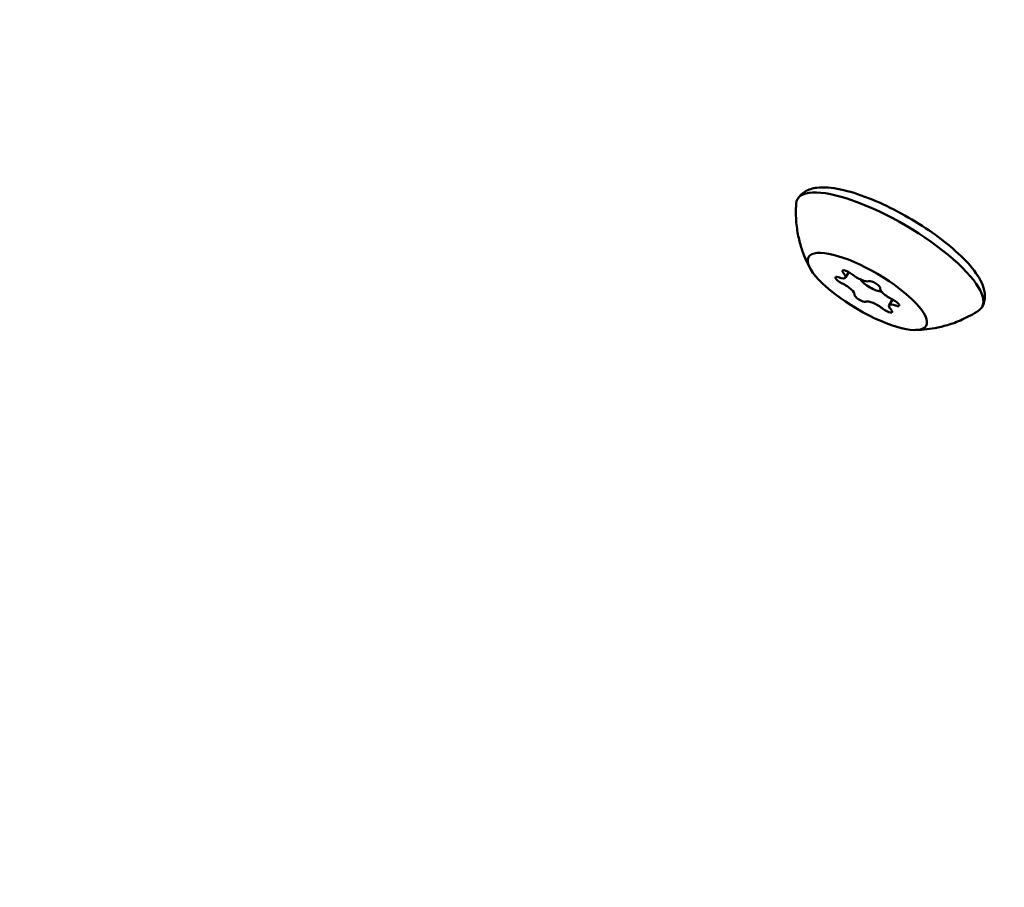
# Model space of a CAD drawing. Units: millimetres. Extents: x -40 to 16179, y 5 to 13683.
# Drawn here: x 7598 to 7699, y 2980 to 3069 of the extents above; entities that cross this region are included whole.
import ezdxf

# ---------------------------------------------------------------- set-up
doc = ezdxf.new("R2010")
doc.units = ezdxf.units.MM
doc.layers.add('MD_Visible', color=7, linetype='Continuous', lineweight=50)
doc.styles.get("Standard").update_dxf_attribs({"font": 'Square-721-BT.ttf'})
doc.dimstyles.new('asd', dxfattribs={"dimtxt": 300, "dimasz": 100, "dimexe": 1.25, "dimexo": 0.625, "dimgap": 80, "dimtad": 1, "dimdec": 0, "dimlfac": 0.1, "dimrnd": 5, "dimtxsty": 'Standard', "dimcen": 0, "dimse1": 1, "dimse2": 1, "dimclre": 6, "dimadec": 0, "dimazin": 0, "dimtfac": 1, "dimtdec": 0, "dimtix": 1, "dimtmove": 2, "dimatfit": 3, "dimfxl": 1, "dimarcsym": 0})

# ---------------------------------------------------------------- blocks, each defined once
blk = doc.blocks.new('*D15')
at = {"color": 0, "lineweight": -2, "transparency": 16777216}
blk.add_line((685.6, 13252.22), (16079.36, 13252.22), dxfattribs=at)
at = {"color": 0, "transparency": 16777216}
for points in [[(685.6, 13268.89), (685.6, 13235.56), (585.6, 13252.22)], [(16079.36, 13268.89), (16079.36, 13235.56), (16179.36, 13252.22)]]:
    blk.add_solid(points, dxfattribs=at)
at = {"layer": 'Defpoints', "color": 0, "transparency": 16777216}
for p in [(16179.36, 13252.22), (16179.36, 6598.41), (585.6, 2561.53)]:
    blk.add_point(p, dxfattribs=at)
at = {"color": 0, "transparency": 16777216, "insert": (8382.48, 13486.05), "char_height": 300, "attachment_point": 5}
blk.add_mtext('1560', dxfattribs=at)
blk = doc.blocks.new('*D16')
at = {"color": 0, "lineweight": -2, "transparency": 16777216}
blk.add_line((390, 12952.22), (390, 104.9), dxfattribs=at)
at = {"color": 0, "transparency": 16777216}
for points in [[(373.33, 12952.22), (406.66, 12952.22), (390, 13052.22)], [(373.33, 104.9), (406.66, 104.9), (390, 4.9)]]:
    blk.add_solid(points, dxfattribs=at)
at = {"layer": 'Defpoints', "color": 0, "transparency": 16777216}
for p in [(9725.54, 13052.22), (390, 4.9), (7645.42, 4.9)]:
    blk.add_point(p, dxfattribs=at)
at = {"color": 0, "transparency": 16777216, "insert": (156.37, 6528.56), "char_height": 300, "attachment_point": 5, "rotation": 90}
blk.add_mtext('1305', dxfattribs=at)

msp = doc.modelspace()

# ---------------------------------------------------------------- linework, layer by layer
msp.add_lwpolyline([(9044.48, 180.63, 2.662771), (3274.27, 6417.31, -0.349642), (2150.96, 4923.14, 0.341788), (585.6, 2900.69), (585.6, 2222.36, 0.570412), (3681.37, 391.66, -0.126346), (4404.09, 577.25), (5509.11, 577.25, -0.131635), (6259.02, 376.34, 0.207435), (8450.64, 124.38, -0.100419)], format="xyb", close=True)
at = {"layer": 'MD_Visible'}
for p, q in [((7683.15, 3042.59), (7683.47, 3043.15)), ((7687.61, 3039.73), (7687.96, 3040.34))]:
    msp.add_line(p, q, dxfattribs=at)
at = {"layer": 'MD_Visible', "extrusion": (0, 0, -1)}
for centre, major_axis, start_param, end_param in [((7687.69, 3045.11), (-9.49, 5.56), 6.138915, 9.569048), ((7683.42, 3042.94), (-0.604, 0.354), 5.458993, 8.333225), ((7682.7, 3042.27), (-0.604, 0.354), 4.411795, 7.286027), ((7685.86, 3041.98), (-1.29, 0.76), 3.694095, 5.691915), ((7686.1, 3041.83), (-0.604, 0.354), 0.223005, 3.097237), ((7684.66, 3040.49), (-0.604, 0.354), 3.364598, 6.23883), ((7688.06, 3040.05), (-0.604, 0.354), 1.270203, 4.144434), ((7687.34, 3039.38), (-0.604, 0.354), 2.3174, 5.191632)]:
    msp.add_ellipse(centre, major_axis=major_axis, ratio=0.298153, start_param=start_param, end_param=end_param, dxfattribs=at)
msp.add_ellipse((7685.38, 3041.16), major_axis=(-6.04, 3.54), ratio=0.298153, dxfattribs=at)
at = {"layer": 'MD_Visible'}
for centre, start_param, end_param in [((7682.03, 3043.24), 5.280343, 7.107378), ((7684.48, 3042.93), 4.233146, 6.06018), ((7682.92, 3041.48), 0.044356, 1.87139), ((7687.83, 3040.84), 3.185948, 5.012983), ((7686.28, 3039.39), 1.091553, 2.918588), ((7688.73, 3039.08), 2.138751, 3.965785)]:
    msp.add_ellipse(centre, major_axis=(1.12, -0.66), ratio=0.298153, start_param=start_param, end_param=end_param, dxfattribs=at)
for points, knots in [([(7678.2, 3050.67), (7678.39, 3050.99), (7678.66, 3051.25), (7679.34, 3051.66), (7679.75, 3051.78), (7680.92, 3051.93), (7681.72, 3051.85), (7683.51, 3051.47), (7684.49, 3051.17), (7686.48, 3050.38), (7687.49, 3049.92), (7689.47, 3048.87), (7690.45, 3048.29), (7692.29, 3047.07), (7693.16, 3046.42), (7694.71, 3045.12), (7695.4, 3044.46), (7696.55, 3043.13), (7696.99, 3042.47), (7697.39, 3041.43), (7697.47, 3041.08), (7697.48, 3040.32), (7697.39, 3039.91), (7697.19, 3039.55)], [1.481472, 1.481472, 1.481472, 1.481472, 1.6415, 1.6415, 1.848963, 1.848963, 2.210652, 2.210652, 2.569881, 2.569881, 2.906777, 2.906777, 3.237851, 3.237851, 3.569235, 3.569235, 3.907283, 3.907283, 4.267953, 4.267953, 4.445509, 4.445509, 4.623064, 4.623064, 4.623064, 4.623064]), ([(7679.5, 3043.53), (7679.36, 3043.78), (7679.23, 3044.05), (7678.95, 3044.66), (7678.81, 3045), (7678.55, 3045.77), (7678.42, 3046.19), (7678.21, 3047.15), (7678.12, 3047.68), (7678.02, 3048.86), (7678.01, 3049.51), (7678.06, 3050.21)], [1.0209941, 1.0209941, 1.0209941, 1.0209941, 1.0842355, 1.0842355, 1.147477, 1.147477, 1.2107185, 1.2107185, 1.27396, 1.27396, 1.3372015, 1.3372015, 1.3372015, 1.3372015]), ([(7696.85, 3039.2), (7696.27, 3038.82), (7695.69, 3038.51), (7694.62, 3038.02), (7694.11, 3037.84), (7693.17, 3037.56), (7692.74, 3037.46), (7691.94, 3037.31), (7691.58, 3037.27), (7690.91, 3037.21), (7690.6, 3037.19), (7690.32, 3037.19)], [4.7673346, 4.7673346, 4.7673346, 4.7673346, 4.830576, 4.830576, 4.8938175, 4.8938175, 4.957059, 4.957059, 5.0203005, 5.0203005, 5.083542, 5.083542, 5.083542, 5.083542])]:
    msp.add_open_spline(points, degree=3, knots=knots, dxfattribs=at)

# ---------------------------------------------------------------- dimensions: what is measured, and where the dimension line sits
dim = msp.add_linear_dim(base=(16179.36, 13252.22), p1=(585.6, 2561.53), p2=(16179.36, 6598.41), dimstyle='asd')
dim.commit()
dim.dimension.update_dxf_attribs({"geometry": '*D15', "text_midpoint": (8382.48, 13486.05)})
dim = msp.add_linear_dim(base=(390, 4.9), p1=(9725.54, 13052.22), p2=(7645.42, 4.9), angle=90, dimstyle='asd')
dim.commit()
dim.dimension.update_dxf_attribs({"geometry": '*D16', "text_midpoint": (156.37, 6528.56)})

doc.saveas('drawing.dxf')
